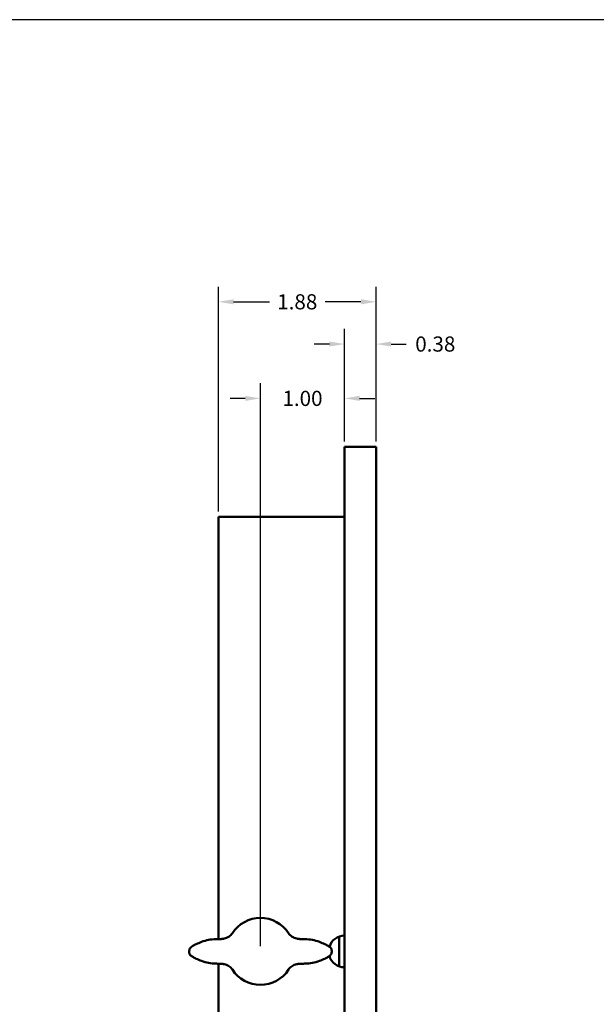
# Model space of a CAD drawing. Extents: x 0 to 35.6, y 0 to 23.1.
# Drawn here: x 20.9 to 27.7, y 11.4 to 23.1 of the extents above; entities that cross this region are included whole.
import ezdxf

# ---------------------------------------------------------------- set-up
doc = ezdxf.new("R2010")
doc.units = 0
doc.header["$MEASUREMENT"] = 0
doc.linetypes.add('SOLID', pattern=[0])
doc.layers.get('0').update_dxf_attribs({"linetype": 'SOLID'})
doc.layers.add('Dimensions(ANSI)', color=7, linetype='Continuous', lineweight=25)
doc.layers.add('Visible Edges(ANSI)', color=7, linetype='Continuous', lineweight=50)
doc.dimstyles.new('Copy(2) of STANDARD 00', dxfattribs={"dimtxt": 0.18, "dimasz": 0.18, "dimexe": 0.18, "dimexo": 0.0625, "dimgap": 0.09, "dimtad": 0, "dimtih": 1, "dimtoh": 1, "dimzin": 0, "dimdsep": 46, "dimtxsty": 'STANDARD', "dimcen": 0.09, "dimadec": 0, "dimazin": 0, "dimtfac": 1, "dimtofl": 0, "dimtmove": 0, "dimatfit": 3, "dimfxl": 1, "dimtolj": 1, "dimtzin": 0, "dimarcsym": 0})

# ---------------------------------------------------------------- blocks, each defined once
blk = doc.blocks.new('*D7')
at = {"layer": 'DEFPOINTS', "color": 0, "linetype": 'Continuous'}
for p in [(23.754, 18.558), (24.754, 17.984), (23.754, 11.984)]:
    blk.add_point(p, dxfattribs=at)
at = {"layer": 'Dimensions(ANSI)', "color": 0, "linetype": 'Continuous', "lineweight": -2}
for p, q in [((23.754, 12.047), (23.754, 18.738)), ((24.754, 18.047), (24.754, 18.738)), ((23.574, 18.558), (23.394, 18.558)), ((24.934, 18.558), (25.114, 18.558))]:
    blk.add_line(p, q, dxfattribs=at)
at = {"layer": 'Dimensions(ANSI)', "color": 0, "linetype": 'Continuous'}
for points in [[(23.574, 18.588), (23.574, 18.528), (23.754, 18.558)], [(24.934, 18.588), (24.934, 18.528), (24.754, 18.558)]]:
    blk.add_solid(points, dxfattribs=at)
at = {"layer": 'Dimensions(ANSI)', "color": 0, "linetype": 'Continuous', "lineweight": 25, "insert": (24.254, 18.558), "char_height": 0.18, "attachment_point": 5}
blk.add_mtext('\\A1;1.00', dxfattribs=at)
blk = doc.blocks.new('*D8')
at = {"layer": 'DEFPOINTS', "color": 0, "linetype": 'Continuous'}
for p in [(23.254, 19.706), (25.129, 17.984), (23.254, 17.15)]:
    blk.add_point(p, dxfattribs=at)
at = {"layer": 'Dimensions(ANSI)', "color": 0, "linetype": 'Continuous', "lineweight": -2}
for p, q in [((23.254, 17.213), (23.254, 19.886)), ((25.129, 18.047), (25.129, 19.886)), ((23.434, 19.706), (23.862, 19.706)), ((24.949, 19.706), (24.522, 19.706))]:
    blk.add_line(p, q, dxfattribs=at)
at = {"layer": 'Dimensions(ANSI)', "color": 0, "linetype": 'Continuous'}
for points in [[(23.434, 19.736), (23.434, 19.676), (23.254, 19.706)], [(24.949, 19.736), (24.949, 19.676), (25.129, 19.706)]]:
    blk.add_solid(points, dxfattribs=at)
at = {"layer": 'Dimensions(ANSI)', "color": 0, "linetype": 'Continuous', "lineweight": 25, "insert": (24.192, 19.706), "char_height": 0.18, "attachment_point": 5}
blk.add_mtext('\\A1;1.88', dxfattribs=at)
blk = doc.blocks.new('*D9')
at = {"layer": 'DEFPOINTS', "color": 0, "linetype": 'Continuous'}
for p in [(25.129, 19.204), (24.754, 17.984), (25.129, 17.984)]:
    blk.add_point(p, dxfattribs=at)
at = {"layer": 'Dimensions(ANSI)', "color": 0, "linetype": 'Continuous', "lineweight": -2}
for p, q in [((24.754, 18.047), (24.754, 19.384)), ((25.129, 18.047), (25.129, 19.384)), ((24.574, 19.204), (24.394, 19.204)), ((25.309, 19.204), (25.489, 19.204))]:
    blk.add_line(p, q, dxfattribs=at)
at = {"layer": 'Dimensions(ANSI)', "color": 0, "linetype": 'Continuous'}
for points in [[(24.574, 19.234), (24.574, 19.174), (24.754, 19.204)], [(25.309, 19.234), (25.309, 19.174), (25.129, 19.204)]]:
    blk.add_solid(points, dxfattribs=at)
at = {"layer": 'Dimensions(ANSI)', "color": 0, "linetype": 'Continuous', "lineweight": 25, "insert": (25.834, 19.204), "char_height": 0.18, "attachment_point": 5}
blk.add_mtext('\\A1;0.38', dxfattribs=at)

msp = doc.modelspace()

# ---------------------------------------------------------------- linework, layer by layer
msp.add_line((0, 23.06), (35.638, 23.06))
at = {"layer": 'Visible Edges(ANSI)'}
for p, q in [((24.754, 17.984), (24.754, 5.984)), ((24.754, 17.984), (25.129, 17.984)), ((25.129, 17.984), (25.129, 5.984)), ((23.254, 17.15), (23.254, 12.131)), ((23.254, 17.15), (24.754, 17.15)), ((24.692, 12.161), (24.692, 11.807)), ((22.907, 11.989), (22.907, 11.979)), ((24.602, 11.989), (24.602, 11.979)), ((23.254, 11.838), (23.254, 6.819))]:
    msp.add_line(p, q, dxfattribs=at)
at = {"layer": 'Visible Edges(ANSI)', "flags": 128}
for points in [[(23.324, 12.136), (23.338, 12.14), (23.352, 12.145), (23.366, 12.152), (23.378, 12.159), (23.39, 12.168), (23.401, 12.178), (23.411, 12.189), (23.42, 12.201)], [(24.089, 12.201), (24.097, 12.189), (24.107, 12.178), (24.118, 12.168), (24.13, 12.159), (24.143, 12.152), (24.156, 12.145), (24.17, 12.14), (24.185, 12.136)], [(22.907, 11.989), (22.908, 12), (22.911, 12.01), (22.914, 12.017), (22.918, 12.023), (22.922, 12.028), (22.925, 12.031), (22.933, 12.038), (22.948, 12.049), (22.957, 12.054), (22.967, 12.06), (22.978, 12.065), (22.99, 12.071), (23.004, 12.078), (23.019, 12.084), (23.035, 12.091), (23.053, 12.097), (23.073, 12.104), (23.095, 12.111)], [(23.095, 12.111), (23.115, 12.116), (23.135, 12.12), (23.157, 12.124), (23.18, 12.126), (23.205, 12.128), (23.231, 12.13), (23.244, 12.13), (23.258, 12.131), (23.272, 12.131), (23.286, 12.131)], [(23.286, 12.131), (23.295, 12.132), (23.305, 12.133), (23.314, 12.134), (23.324, 12.136)], [(24.185, 12.136), (24.194, 12.134), (24.204, 12.133), (24.213, 12.132), (24.223, 12.131)], [(24.223, 12.131), (24.237, 12.131), (24.251, 12.131), (24.265, 12.13), (24.278, 12.13), (24.304, 12.128), (24.328, 12.126), (24.351, 12.124), (24.373, 12.12), (24.394, 12.116), (24.414, 12.111)], [(24.414, 12.111), (24.435, 12.104), (24.455, 12.097), (24.473, 12.091), (24.49, 12.084), (24.505, 12.078), (24.518, 12.072), (24.53, 12.066), (24.541, 12.06), (24.551, 12.055), (24.56, 12.049), (24.568, 12.044), (24.577, 12.039), (24.586, 12.032), (24.59, 12.028), (24.594, 12.023), (24.597, 12.017), (24.6, 12.009), (24.601, 12), (24.602, 11.989)], [(23.095, 11.858), (23.073, 11.865), (23.053, 11.871), (23.035, 11.878), (23.019, 11.885), (23.004, 11.891), (22.991, 11.897), (22.978, 11.903), (22.967, 11.909), (22.957, 11.914), (22.949, 11.92), (22.94, 11.925), (22.932, 11.93), (22.922, 11.937), (22.918, 11.941), (22.914, 11.946), (22.911, 11.952), (22.909, 11.96), (22.907, 11.969), (22.907, 11.979)], [(24.602, 11.979), (24.601, 11.968), (24.598, 11.959), (24.594, 11.952), (24.591, 11.946), (24.587, 11.941), (24.583, 11.937), (24.576, 11.931), (24.56, 11.92), (24.552, 11.914), (24.542, 11.909), (24.531, 11.903), (24.519, 11.897), (24.505, 11.891), (24.49, 11.885), (24.473, 11.878), (24.455, 11.871), (24.435, 11.865), (24.414, 11.858)], [(23.286, 11.837), (23.272, 11.838), (23.258, 11.838), (23.244, 11.838), (23.231, 11.839), (23.205, 11.84), (23.18, 11.842), (23.157, 11.845), (23.135, 11.848), (23.115, 11.853), (23.095, 11.858)], [(23.324, 11.833), (23.314, 11.834), (23.305, 11.836), (23.295, 11.837), (23.286, 11.837)], [(23.42, 11.768), (23.411, 11.78), (23.401, 11.791), (23.39, 11.801), (23.378, 11.81), (23.365, 11.817), (23.352, 11.824), (23.338, 11.829), (23.324, 11.833)], [(24.185, 11.833), (24.17, 11.829), (24.156, 11.823), (24.143, 11.817), (24.13, 11.81), (24.118, 11.801), (24.107, 11.791), (24.097, 11.78), (24.089, 11.768)], [(24.223, 11.837), (24.213, 11.837), (24.204, 11.836), (24.194, 11.834), (24.185, 11.833)], [(24.414, 11.858), (24.394, 11.853), (24.373, 11.848), (24.351, 11.845), (24.328, 11.842), (24.304, 11.84), (24.278, 11.839), (24.265, 11.838), (24.251, 11.838), (24.237, 11.838), (24.223, 11.837)]]:
    msp.add_lwpolyline(points, dxfattribs=at)
at = {"layer": 'Visible Edges(ANSI)'}
for centre, radius, start, end in [((23.754, 11.984), 0.398, 32.9249, 147.0751), ((24.754, 11.984), 0.188, 90, 162.8233), ((24.754, 11.984), 0.188, 196.8368, 270), ((23.754, 11.984), 0.398, 212.9249, 327.0751)]:
    msp.add_arc(centre, radius, start, end, dxfattribs=at)

# ---------------------------------------------------------------- dimensions: what is measured, and where the dimension line sits
at = {"layer": 'Dimensions(ANSI)', "color": 250, "linetype": 'Continuous', "lineweight": 25}
for base, p1, p2, picture, middle in [((23.254293628, 19.706159867), (25.129293628, 17.984333485), (23.254293628, 17.150005681), '*D8', (24.191793628, 19.706159867)), ((25.129293628, 19.203684906), (24.754293628, 17.984333485), (25.129293628, 17.984333485), '*D9', (25.834293628, 19.203684906)), ((23.754, 18.558), (24.754, 17.984), (23.754, 11.984), '*D7', (24.254, 18.558))]:
    dim = msp.add_linear_dim(base=base, p1=p1, p2=p2, dimstyle='Copy(2) of STANDARD 00', dxfattribs=at)
    dim.commit()
    dim.dimension.update_dxf_attribs({"geometry": picture, "text_midpoint": middle})

doc.saveas('drawing.dxf')
